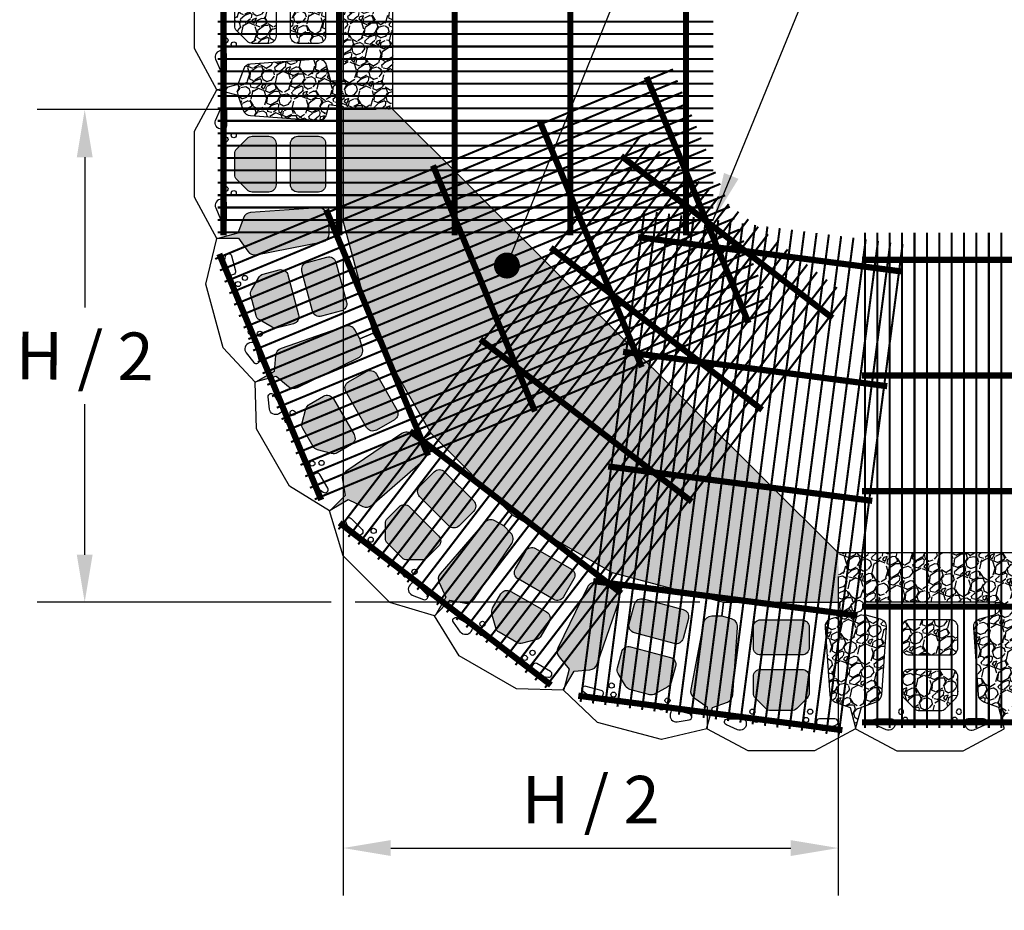
# Model space of a CAD drawing. Extents: x -24 to 149, y -61 to 20.
# Drawn here: x 3 to 13, y -35 to -26 of the extents above; entities that cross this region are included whole.
import ezdxf

# ---------------------------------------------------------------- set-up
doc = ezdxf.new("R2010")
doc.units = 0
doc.header["$MEASUREMENT"] = 0
for name, color, linetype in [('GEN-LDR', 7, 'Continuous'), ('GEN-TXT', 7, 'Continuous'), ('Grid-Crv-Lng', 19, 'Continuous'), ('Grid-Crv-Trv', 19, 'Continuous'), ('StdII-Blk', 3, 'Continuous'), ('Unt-Fil-Plan', 17, 'Continuous')]:
    doc.layers.add(name, color=color, linetype=linetype)
doc.styles.add('Dim-Text', font='ARIAL.TTF')
doc.dimstyles.new('Dtl-Sht-MS .25 Scale', dxfattribs={"dimscale": 1.5, "dimtxt": 0.32, "dimasz": 0.32, "dimexe": 0.32, "dimexo": 0.16, "dimgap": 0.16, "dimtad": 1, "dimzin": 12, "dimdsep": 46, "dimtxsty": 'Dim-Text', "dimcen": 0.16, "dimclrd": 256, "dimclre": 256, "dimclrt": 256, "dimadec": 0, "dimazin": 3, "dimtfac": 1, "dimtmove": 0, "dimatfit": 0, "dimfxl": 0, "dimtolj": 1, "dimtzin": 0, "dimarcsym": 0})
doc.dimstyles.new('Dtl-Sht-MS-LDR .25 Scale', dxfattribs={"dimscale": 1.5, "dimtxt": 0.32, "dimasz": 0.32, "dimexe": 0.32, "dimexo": 0.16, "dimgap": 0.16, "dimtad": 0, "dimjust": 1, "dimzin": 12, "dimdsep": 46, "dimtxsty": 'Dim-Text', "dimcen": 0.16, "dimclrd": 256, "dimclre": 256, "dimclrt": 256, "dimadec": 0, "dimazin": 3, "dimtfac": 1, "dimtofl": 0, "dimtmove": 0, "dimatfit": 0, "dimfxl": 0, "dimtolj": 1, "dimtzin": 0, "dimarcsym": 0})
pattern_1 = [(263.0128, (0.004864, 0.369638), (-0.417307863, -3.588293992), [0.0403608, -3.9957264]), (219.9697, (-4.6e-05, 0.329577), (2.776876183, 2.310618829), [0.0692604, -6.8567775]), (167.5104, (-0.053126, 0.285085), (4.350257584, -0.982476166), [0.0488364, -4.8348096]), (302.2737, (-0.105948, 0.15654), (-3.195714034, 5.086984584), [0.0630714, -6.2440674]), (327.8337, (-0.07227, 0.103213), (-3.293605054, 2.0885801187), [0.0618465, -6.122812]), (32.2737, (-0.019917, 0.070287), (-5.086984584, -3.195714034), [0.0630714, -6.2440674]), (72.6942, (0.03341, 0.103965), (-1.4739671198, -4.6944031407), [0.0834087, -8.2574547]), (107.2553, (0.058222, 0.183598), (-2.0653818935, 6.6109149345), [0.0787464, -7.7958963]), (156.4296, (0.034863, 0.2588), (-4.2029141775, 1.818106889), [0.063285, -6.265222]), (210.2364, (-0.023142, 0.284106), (2.875273453, 1.64705887), [0.0722496, -3.540229]), (257.3974, (-0.085562, 0.247724), (-1.0561482884, -4.7680762361), [0.0934344, -9.2500125]), (173.8141, (0.13906, 0.324435), (-2.75265714, 0.269961996), [0.0318903, -3.1571532]), (206.4692, (0.107356, 0.327872), (3.538839774, 1.745454636), [0.060671, -6.0064533]), (260, (0.05304, 0.30083), (0.172073, -0.2457457), [0.0424263, -0.3818376]), (238.1986, (0.015193, 0.318274), (0.88458191, 1.35185616), [0.0228474, -2.2618845]), (326.8014, (0.003153, 0.298856), (-0.76196443, 0.56516399), [0.032311, -1.5832386]), (65.9638, (0.03019, 0.281165), (0.393090065, 1.00771029), [0.0524787, -1.696807]), (196.5651, (0.05157, 0.32909), (0.663564, 0.09840072), [0.0379473, -0.910736]), (51.3895, (-0.139379, 0.199054), (1.941239135, 2.457964736), [0.05316, -5.2628535]), (105.3462, (-0.106206, 0.240594), (0.909821322, -3.391493177), [0.0445983, -4.4152224]), (328.1986, (0.01715, 0.37824), (-1.35185616, 0.88458191), [0.0456945, -2.2390374]), (18.6105, (0.055986, 0.354162), (-2.973674211, -0.983494639), [0.05316, -5.2628535]), (14.444, (-0.032694, 0.04669), (-1.572873693, -0.36887473), [0.051264, -2.5119372]), (329.7751, (0.01695, 0.059479), (-3.121528976, 1.842839277), [0.0429534, -4.252393]), (101.8014, (0.19168, 0.134217), (-0.368873056, 1.57287409), [0.0456945, -2.2390374]), (52.354, (0.182336, 0.178946), (-2.506402691, -3.219929551), [0.0502893, -4.9786272]), (104.444, (0.071266, 0.0499), (0.36887473, -1.572873693), [0.025632, -2.5375692]), (136.3099, (0.176937, 0.12389), (-0.93403688, 0.81091011), [0.015297, -1.5144087]), (200.9638, (0.165876, 0.13446), (0.90930957, 0.27047375), [0.0618465, -1.175085]), (221.009, (0.108123, 0.112332), (2.285383258, 1.966474712), [0.057315, -5.674177]), (338.6901, (0.04568, 0.25905), (-0.58989173, 0.31941796), [0.0432666, -1.0383987]), (28.1572, (0.085985, 0.243324), (4.521822508, 2.433746524), [0.0755382, -7.478269]), (95.9454, (0.152584, 0.27897), (0.221528123, -2.408511116), [0.0308868, -3.0578022]), (125, (0.14938, 0.3097), (-0.4178185, 0.0736727), [0.018, -0.282]), (155.2564, (0.098046, 0.116263), (2.187492136, -1.031929053), [0.0416772, -4.126056]), (83.0128, (0.060195, 0.133707), (0.417307863, 3.588293992), [0.0807216, -3.9553656]), (35, (0.07, 0.21383), (0.0736727, 0.4178185), [0.078, -0.222]), (0.3048, (0.133908, 0.258568), (-3.66196672, -0.000506912), [0.0474342, -4.6959822]), (289.0546, (0.18134, 0.25882), (0.44254616, -1.155055396), [0.0436806, -2.1403524]), (242.646, (0.195602, 0.217533), (-2.948434986, -5.726842994), [0.0711195, -7.0408422]), (210.4261, (0.162924, 0.154366), (-3.3667651463, -1.991203862), [0.0752397, -7.4487222])]

# ---------------------------------------------------------------- blocks, each defined once
blk = doc.blocks.new('Grid-Sect-Main')
at = {"layer": 'Grid-Crv-Lng', "const_width": 0.0208}
for points in [[(-1.5, -0.0274), (-1.5, 4.9726)], [(-1.375, -0.0274), (-1.375, 4.9726)], [(-1.25, -0.0274), (-1.25, 4.9726)], [(-1.125, -0.0274), (-1.125, 4.9726)], [(-1, -0.0274), (-1, 4.9726)], [(-0.875, -0.0274), (-0.875, 4.9726)], [(-0.75, -0.0274), (-0.75, 4.9726)], [(-0.625, -0.0274), (-0.625, 4.9726)], [(-0.5, -0.0274), (-0.5, 4.9726)], [(-0.375, -0.0274), (-0.375, 4.9726)], [(-0.25, -0.0274), (-0.25, 4.9726)], [(-0.125, -0.0274), (-0.125, 4.9726)], [(0, -0.0274), (0, 4.9726)], [(0.125, -0.0274), (0.125, 4.9726)], [(0.25, -0.0274), (0.25, 4.9726)], [(0.375, -0.0274), (0.375, 4.9726)], [(0.5, -0.0274), (0.5, 4.9726)], [(0.625, -0.0274), (0.625, 4.9726)], [(0.75, -0.0274), (0.75, 4.9726)], [(0.875, -0.0274), (0.875, 4.9726)], [(1, -0.0274), (1, 4.9726)], [(1.125, -0.0274), (1.125, 4.9726)], [(1.25, -0.0274), (1.25, 4.9726)], [(1.375, -0.0274), (1.375, 4.9726)], [(1.5, -0.0274), (1.5, 4.9726)]]:
    blk.add_lwpolyline(points, dxfattribs=at)
at = {"layer": 'Grid-Crv-Trv', "const_width": 0.0625}
for points in [[(1.5313, 4.6978), (-1.5312, 4.6978)], [(1.5313, 3.5311), (-1.5312, 3.5311)], [(1.5313, 2.3644), (-1.5312, 2.3644)], [(1.5313, 1.1977), (-1.5312, 1.1977)], [(1.5313, 0.031), (-1.5312, 0.031)]]:
    blk.add_lwpolyline(points, dxfattribs=at)
blk = doc.blocks.new('StdII-Plan')
at = {"layer": 'StdII-Blk', "color": 3}
blk.add_lwpolyline([(-0.3333, 0), (-0.75, 0.224), (-0.75, 0.2344), (-0.6956, 0.4375), (-0.544, 0.4927, 0.295879), (-0.4894, 0.5651), (-0.4409, 1.246, 0.359384), (-0.5025, 1.3324), (-0.6615, 1.375), (-0.6615, 1.5), (0.6615, 1.5), (0.6615, 1.375), (0.5025, 1.3324, 0.359384), (0.4409, 1.246), (0.4894, 0.5651, 0.295879), (0.544, 0.4927), (0.6956, 0.4375), (0.75, 0.2344), (0.75, 0.224), (0.3333, 0)], format="xyb", close=True, dxfattribs=at)
for points in [[(-0.2083, 1.3229), (0.2083, 1.3229, -0.414214), (0.2813, 1.25), (0.2813, 1.0417, -0.414214), (0.2083, 0.9687), (-0.2083, 0.9687, -0.414214), (-0.2813, 1.0417), (-0.2813, 1.25, -0.414214), (-0.2083, 1.3229, -1)], [(-0.2083, 0.8229), (0.2083, 0.8229, -0.414214), (0.2813, 0.75), (0.2813, 0.5833, -0.198912), (0.2599, 0.5318), (0.1557, 0.4276, -0.198912), (0.1042, 0.4062), (-0.1042, 0.4062, -0.198912), (-0.1557, 0.4276), (-0.2599, 0.5318, -0.198912), (-0.2813, 0.5833), (-0.2813, 0.75, -0.414214), (-0.2083, 0.8229, -1)]]:
    blk.add_lwpolyline(points, format="xyb", dxfattribs=at)
at = {"layer": 'StdII-Blk', "color": 2}
for points in [[(-0.5417, 0.3232), (-0.3854, 0.3232, -0.414214), (-0.3539, 0.2917), (-0.3539, 0.2708, -0.54148), (-0.4419, 0.2134), (-0.5543, 0.2628, -0.811674), (-0.5417, 0.3232)], [(0.5417, 0.3232), (0.3854, 0.3232, 0.414214), (0.3539, 0.2917), (0.3539, 0.2708, 0.54148), (0.4419, 0.2134), (0.5543, 0.2628, 0.811674), (0.5417, 0.3232)]]:
    blk.add_lwpolyline(points, format="xyb", dxfattribs=at)
at = {"layer": 'StdII-Blk', "color": 17}
for centre in [(-0.2917, 0.3958, 0.0104), (0.2917, 0.3958, 0.0104), (-0.25, 0.3125, 0.0104), (0.25, 0.3125, 0.0104)]:
    blk.add_circle(centre, 0.026, dxfattribs=at)
blk = doc.blocks.new('*D33')
at = {"layer": 'Defpoints', "color": 0}
for p in [(5.9473, -28.4806), (10.943, -31.5798), (10.943, -34.56)]:
    blk.add_point(p, dxfattribs=at)
at = {"layer": 'GEN-TXT', "lineweight": -2}
for p, q in [((5.9473, -28.7206), (5.9473, -35.04)), ((10.943, -31.8198), (10.943, -35.04)), ((6.4273, -34.56), (10.463, -34.56))]:
    blk.add_line(p, q, dxfattribs=at)
at = {"layer": 'GEN-TXT'}
for points in [[(6.4273, -34.48), (6.4273, -34.64), (5.9473, -34.56)], [(10.463, -34.48), (10.463, -34.64), (10.943, -34.56)]]:
    blk.add_solid(points, dxfattribs=at)
at = {"layer": 'GEN-TXT', "insert": (8.4452, -34.0718), "char_height": 0.48, "attachment_point": 5, "style": 'Dim-Text'}
blk.add_mtext('\\A1;H / 2', dxfattribs=at)
blk = doc.blocks.new('*D32')
at = {"layer": 'Defpoints', "color": 0}
for p in [(6.4472, -27.1089), (3.3393, -32.0798), (9.7858, -32.0798)]:
    blk.add_point(p, dxfattribs=at)
at = {"layer": 'GEN-TXT', "lineweight": -2}
for p, q in [((6.2072, -27.1089), (2.8593, -27.1089)), ((3.3393, -27.5889), (3.3393, -29.1061)), ((3.3393, -31.5998), (3.3393, -30.0825))]:
    blk.add_line(p, q, dxfattribs=at)
at = {"layer": 'GEN-TXT'}
for points in [[(3.2593, -27.5889), (3.4193, -27.5889), (3.3393, -27.1089)], [(3.2593, -31.5998), (3.4193, -31.5998), (3.3393, -32.0798)]]:
    blk.add_solid(points, dxfattribs=at)
at = {"layer": 'GEN-TXT', "insert": (3.3393, -29.5943), "char_height": 0.48, "attachment_point": 5, "rotation": 359.59, "style": 'Dim-Text'}
blk.add_mtext('\\A1;H / 2', dxfattribs=at)
blk = doc.blocks.new('A$C481F5690')
at = {"layer": 'Grid-Crv-Lng', "const_width": 0.0208}
for points in [[(-1.2752, 0.2708), (-0.6294, 5.229)], [(-1.1513, 0.2547), (-0.5055, 5.2128)], [(-1.0273, 0.2385), (-0.3815, 5.1967)], [(-0.9034, 0.2224), (-0.2576, 5.1805)], [(-0.7794, 0.2063), (-0.1336, 5.1644)], [(-0.6555, 0.1901), (-0.0097, 5.1482)], [(-0.5315, 0.174), (0.1143, 5.1321)], [(-0.4076, 0.1578), (0.2382, 5.1159)], [(-0.2836, 0.1417), (0.3622, 5.0998)], [(-0.1596, 0.1255), (0.4861, 5.0837)], [(-0.0357, 0.1094), (0.6101, 5.0675)], [(0.0883, 0.0932), (0.7341, 5.0514)], [(0.2122, 0.0771), (0.858, 5.0352)], [(0.3362, 0.061), (0.982, 5.0191)], [(0.4601, 0.0448), (1.1059, 5.0029)], [(0.5841, 0.0287), (1.2299, 4.9868)], [(0.708, 0.0125), (1.3538, 4.9706)], [(0.832, -0.0036), (1.4778, 4.9545)], [(0.9559, -0.0198), (1.6017, 4.9383)], [(1.0799, -0.0359), (1.7257, 4.9222)], [(1.2038, -0.0521), (1.8496, 4.9061)], [(1.3278, -0.0682), (1.9736, 4.8899)]]:
    blk.add_lwpolyline(points, dxfattribs=at)
at = {"layer": 'Grid-Crv-Trv', "const_width": 0.0625}
for points in [[(1.9691, 4.6134), (-0.6959, 4.9605)], [(1.8184, 3.4565), (-0.8466, 3.8036)], [(1.6677, 2.2995), (-0.9973, 2.6466)], [(1.517, 1.1426), (-1.148, 1.4897)], [(1.3663, -0.0143), (-1.2987, 0.3328)]]:
    blk.add_lwpolyline(points, dxfattribs=at)
blk = doc.blocks.new('A$C24146530')
at = {"layer": 'Grid-Crv-Lng', "const_width": 0.0208}
for points in [[(-0.9695, 0.8735), (2.0743, 4.8403)], [(-0.8703, 0.7974), (2.1735, 4.7642)], [(-0.7712, 0.7213), (2.2726, 4.6881)], [(-0.672, 0.6452), (2.3718, 4.612)], [(-0.5728, 0.5691), (2.471, 4.5359)], [(-0.4737, 0.493), (2.5702, 4.4598)], [(-0.3745, 0.4169), (2.6693, 4.3837)], [(-0.2753, 0.3408), (2.7685, 4.3076)], [(-0.1761, 0.2647), (2.8677, 4.2315)], [(-0.077, 0.1886), (2.9668, 4.1554)], [(0.0222, 0.1125), (3.066, 4.0793)], [(0.1214, 0.0364), (3.1652, 4.0032)], [(0.2205, -0.0397), (3.2643, 3.9271)], [(0.3197, -0.1158), (3.3635, 3.851)], [(0.4189, -0.1918), (3.4627, 3.7749)], [(0.518, -0.2679), (3.5618, 3.6988)], [(0.6172, -0.344), (3.661, 3.6227)], [(0.7164, -0.4201), (3.7602, 3.5466)], [(0.8155, -0.4962), (3.8594, 3.4705)], [(0.9147, -0.5723), (3.9585, 3.3944)], [(1.0139, -0.6484), (4.0577, 3.3183)], [(1.1131, -0.7245), (4.1569, 3.2423)]]:
    blk.add_lwpolyline(points, dxfattribs=at)
at = {"layer": 'Grid-Crv-Trv', "const_width": 0.0625}
for points in [[(4.0144, 3.0052), (1.8822, 4.6413)], [(3.3041, 2.0796), (1.172, 3.7157)], [(2.5939, 1.154), (0.4617, 2.7901)], [(1.8836, 0.2284), (-0.2485, 1.8644)], [(1.1734, -0.6972), (-0.9587, 0.9388)]]:
    blk.add_lwpolyline(points, dxfattribs=at)
blk = doc.blocks.new('A$C284F014E')
at = {"layer": 'Grid-Crv-Lng', "const_width": 0.0208}
for points in [[(-0.4039, 1.2421), (4.2155, 3.1555)], [(-0.356, 1.1266), (4.2634, 3.04)], [(-0.3082, 1.0111), (4.3112, 2.9246)], [(-0.2603, 0.8957), (4.359, 2.8091)], [(-0.2125, 0.7802), (4.4069, 2.6936)], [(-0.1647, 0.6647), (4.4547, 2.5781)], [(-0.1168, 0.5492), (4.5026, 2.4626)], [(-0.069, 0.4337), (4.5504, 2.3471)], [(-0.0212, 0.3182), (4.5982, 2.2317)], [(0.0267, 0.2027), (4.6461, 2.1162)], [(0.0745, 0.0873), (4.6939, 2.0007)], [(0.1223, -0.0282), (4.7417, 1.8852)], [(0.1702, -0.1437), (4.7896, 1.7697)], [(0.218, -0.2592), (4.8374, 1.6542)], [(0.2658, -0.3747), (4.8852, 1.5387)], [(0.3137, -0.4902), (4.9331, 1.4233)], [(0.3615, -0.6056), (4.9809, 1.3078)], [(0.4093, -0.7211), (5.0287, 1.1923)], [(0.4572, -0.8366), (5.0766, 1.0768)], [(0.505, -0.9521), (5.1244, 0.9613)], [(0.5529, -1.0676), (5.1723, 0.8458)], [(0.6007, -1.1831), (5.2201, 0.7303)]]:
    blk.add_lwpolyline(points, dxfattribs=at)
at = {"layer": 'Grid-Crv-Trv', "const_width": 0.0625}
for points in [[(4.9782, 0.5963), (3.9497, 3.0792)], [(3.9003, 0.1498), (2.8718, 2.6328)], [(2.8224, -0.2966), (1.7939, 2.1863)], [(1.7445, -0.7431), (0.716, 1.7398)], [(0.6666, -1.1896), (-0.3619, 1.2933)]]:
    blk.add_lwpolyline(points, dxfattribs=at)
blk = doc.blocks.new('StdII-Plan-Cut-Corner')
at = {"layer": 'StdII-Blk', "color": 3}
blk.add_lwpolyline([(0.582, 1.5), (0.6006, 1.3587), (0.5025, 1.3324, 0.359384), (0.4409, 1.246), (0.4894, 0.5651, 0.295879), (0.544, 0.4927), (0.6956, 0.4375), (0.75, 0.2344), (0.75, 0.224), (0.3333, 0), (-0.3333, 0), (-0.75, 0.224), (-0.75, 0.2344), (-0.6956, 0.4375), (-0.544, 0.4927, 0.295879), (-0.4894, 0.5651), (-0.4409, 1.246, 0.359384), (-0.5025, 1.3324), (-0.6006, 1.3587), (-0.582, 1.5)], format="xyb", close=True, dxfattribs=at)
for points in [[(-0.2083, 1.3229), (0.2083, 1.3229, -0.414214), (0.2813, 1.25), (0.2813, 1.0417, -0.414214), (0.2083, 0.9687), (-0.2083, 0.9687, -0.414214), (-0.2813, 1.0417), (-0.2813, 1.25, -0.414214), (-0.2083, 1.3229, -1)], [(-0.2083, 0.8229), (0.2083, 0.8229, -0.414214), (0.2813, 0.75), (0.2813, 0.5833, -0.198912), (0.2599, 0.5318), (0.1557, 0.4276, -0.198912), (0.1042, 0.4062), (-0.1042, 0.4062, -0.198912), (-0.1557, 0.4276), (-0.2599, 0.5318, -0.198912), (-0.2813, 0.5833), (-0.2813, 0.75, -0.414214), (-0.2083, 0.8229, -1)]]:
    blk.add_lwpolyline(points, format="xyb", dxfattribs=at)
at = {"layer": 'StdII-Blk', "color": 2}
for points in [[(-0.5417, 0.3232), (-0.3854, 0.3232, -0.414214), (-0.3539, 0.2917), (-0.3539, 0.2708, -0.54148), (-0.4419, 0.2134), (-0.5543, 0.2628, -0.811674), (-0.5417, 0.3232)], [(0.5417, 0.3232), (0.3854, 0.3232, 0.414214), (0.3539, 0.2917), (0.3539, 0.2708, 0.54148), (0.4419, 0.2134), (0.5543, 0.2628, 0.811674), (0.5417, 0.3232)]]:
    blk.add_lwpolyline(points, format="xyb", dxfattribs=at)
at = {"layer": 'StdII-Blk', "color": 17}
for centre in [(-0.2917, 0.3958, 0.0104), (0.2917, 0.3958, 0.0104), (-0.25, 0.3125, 0.0104), (0.25, 0.3125, 0.0104)]:
    blk.add_circle(centre, 0.026, dxfattribs=at)

msp = doc.modelspace()

# ---------------------------------------------------------------- hatches: boundary and pattern name
at = {"layer": 'Unt-Fil-Plan'}
h = msp.add_hatch(dxfattribs=at)
h.set_pattern_fill('GRAVEL', color=256, scale=0.3, angle=35, style=0)
h.set_pattern_definition(pattern_1)
h.paths.add_polyline_path([(6.4472, -23.90905), (4.68157, -23.90905), (4.8847, -23.96348), (4.93987, -24.11505, 0.2958785), (5.01226, -24.16967), (5.69319, -24.21813, 0.3593844), (5.7796, -24.15658), (5.8222, -23.99759), (5.9472, -23.99759), (5.9472, -25.32051), (5.8222, -25.32051), (5.7796, -25.16152, 0.3593844), (5.69319, -25.09997), (5.01226, -25.14843, 0.2958785), (4.93987, -25.20305), (4.8847, -25.35462), (4.68157, -25.40905), (4.8847, -25.46348), (4.93987, -25.61505, 0.2958785), (5.01226, -25.66967), (5.69319, -25.71813, 0.3593844), (5.7796, -25.65658), (5.8222, -25.49759), (5.9472, -25.49759), (5.9472, -26.82051), (5.8222, -26.82051), (5.7796, -26.66152, 0.3593844), (5.69319, -26.59997), (5.01226, -26.64843, 0.2958785), (4.93987, -26.70305), (4.8847, -26.85462), (4.68176, -26.909), (4.88454, -26.96329), (4.93974, -27.11485, 0.2958785), (5.01215, -27.16945), (5.69309, -27.21776, 0.3593844), (5.77948, -27.15618), (5.80575, -27.05804), (5.94706, -27.07661), (6.4472, -27.10889)])
h.paths.add_polyline_path([(5.27012, -24.65905), (4.85345, -24.65905), (4.85345, -24.76322, 0.1989124), (4.8748, -24.81478), (4.97897, -24.91895, 0.1989124), (5.03053, -24.9403), (5.1972, -24.9403, 0.4142136), (5.27012, -24.86738)], flags=17)
h.paths.add_polyline_path([(5.27012, -24.45072, 0.4142136), (5.1972, -24.3778), (5.03053, -24.3778, 0.1989124), (4.97897, -24.39916), (4.8748, -24.50332, 0.1989124), (4.85345, -24.55488), (4.85345, -24.65905), (5.27012, -24.65905)], flags=17)
h.paths.add_polyline_path([(5.77012, -24.45072, 0.4142136), (5.6972, -24.3778), (5.48886, -24.3778, 0.4142136), (5.41595, -24.45072), (5.41595, -24.86738, 0.4142136), (5.48886, -24.9403), (5.6972, -24.9403, 0.4142136), (5.77012, -24.86738)], flags=17)
h.paths.add_polyline_path([(5.77012, -25.95072, 0.4142136), (5.6972, -25.8778), (5.48886, -25.8778, 0.4142136), (5.41595, -25.95072), (5.41595, -26.36738, 0.4142136), (5.48886, -26.4403), (5.6972, -26.4403, 0.4142136), (5.77012, -26.36738)], flags=17)
h.paths.add_polyline_path([(5.27012, -26.15905), (4.85345, -26.15905), (4.85345, -26.26322, 0.1989124), (4.8748, -26.31478), (4.97897, -26.41895, 0.1989124), (5.03053, -26.4403), (5.1972, -26.4403, 0.4142136), (5.27012, -26.36738)], flags=17)
h.paths.add_polyline_path([(5.27012, -25.95072, 0.4142136), (5.1972, -25.8778), (5.03053, -25.8778, 0.1989124), (4.97897, -25.89916), (4.8748, -26.00332, 0.1989124), (4.85345, -26.05488), (4.85345, -26.15905), (5.27012, -26.15905)], flags=17)
h = msp.add_hatch(dxfattribs=at)
h.set_pattern_fill('GRAVEL', color=256, scale=0.3, angle=35, style=0)
h.set_pattern_definition(pattern_1)
h.paths.add_polyline_path([(6.4472, -27.10889), (5.94706, -27.07661), (5.94733, -28.24092), (6.24837, -29.36549), (6.8303, -30.37342), (7.65338, -31.1965), (8.66144, -31.77851), (9.78579, -32.07977), (10.94981, -32.07977), (10.94298, -31.57983)])
h.paths.add_polyline_path([(5.77007, -27.45032, 0.4142136), (5.69713, -27.37742), (5.4888, -27.37747, 0.4142136), (5.4159, -27.4504), (5.41599, -27.86707, 0.4142136), (5.48893, -27.93997), (5.69726, -27.93993, 0.4142136), (5.77016, -27.86699)])
h.paths.add_polyline_path([(5.27007, -27.45044, 0.4142136), (5.19713, -27.37754), (5.03047, -27.37757, 0.1989124), (4.97891, -27.39894), (4.87477, -27.50313, 0.1989124), (4.85342, -27.5547), (4.85344, -27.65887), (5.27012, -27.65877)])
h.paths.add_polyline_path([(5.27012, -27.65877), (4.85344, -27.65887), (4.85347, -27.76303, 0.1989124), (4.87484, -27.81459), (4.97903, -27.91873, 0.1989124), (5.03059, -27.94008), (5.19726, -27.94004, 0.4142136), (5.27016, -27.8671)])
h.paths.add_polyline_path([(5.80607, -28.36138), (5.8061, -28.25952), (5.77971, -28.16113, 0.3593844), (5.69329, -28.09959), (5.01237, -28.14821, 0.2958785), (4.93999, -28.20285), (4.88486, -28.35443), (4.69177, -28.40622), (4.89168, -28.40626), (4.98417, -28.53842, 0.2958785), (5.06822, -28.57246), (5.73852, -28.44319, 0.3593844)])
h.paths.add_polyline_path([(5.87298, -28.64797, 0.4142136), (5.78368, -28.59639), (5.58244, -28.65026, 0.4142136), (5.53085, -28.73956), (5.6386, -29.14205, 0.4142136), (5.72789, -29.19363), (5.92914, -29.13976, 0.4142136), (5.98072, -29.05046)])
h.paths.add_polyline_path([(5.38998, -28.77727, 0.4142136), (5.30069, -28.72568), (5.13969, -28.76878, 0.1989124), (5.09541, -28.80275), (5.02172, -28.93031, 0.1989124), (5.01442, -28.98564), (5.04136, -29.08626), (5.44386, -28.97851)])
h.paths.add_polyline_path([(5.49773, -29.17976), (5.44386, -28.97851), (5.04136, -29.08626), (5.0683, -29.18688, 0.1989124), (5.10226, -29.23117), (5.22982, -29.30486, 0.1989124), (5.28515, -29.31215), (5.44615, -29.26905, 0.4142136)])
h.paths.add_polyline_path([(6.14291, -29.51803), (6.11665, -29.42003), (6.06594, -29.33215, 0.3593844), (5.96656, -29.29503), (5.32132, -29.51792, 0.2958785), (5.26551, -29.58941), (5.25142, -29.75009), (5.07831, -29.84998), (5.27136, -29.79825), (5.39492, -29.90194, 0.2958785), (5.48493, -29.91304), (6.09886, -29.61454, 0.3593844)])
h.paths.add_polyline_path([(6.28177, -29.77751, 0.4142136), (6.18216, -29.75082), (6.00174, -29.85498, 0.4142136), (5.97505, -29.95459), (6.18339, -30.31544, 0.4142136), (6.28299, -30.34213), (6.46342, -30.23796, 0.4142136), (6.49011, -30.13835)], flags=17)
h.paths.add_polyline_path([(5.95293, -30.20793), (5.84876, -30.02751, 0.4142136), (5.74915, -30.00082), (5.60481, -30.08415, 0.1989124), (5.57084, -30.12843), (5.53271, -30.27072, 0.1989124), (5.54, -30.32605), (5.59208, -30.41626)])
h.paths.add_polyline_path([(6.05709, -30.38835), (5.95293, -30.20793), (5.59208, -30.41626), (5.64416, -30.50647, 0.1989124), (5.68844, -30.54045), (5.83073, -30.57858, 0.1989124), (5.88607, -30.57129), (6.0304, -30.48796, 0.4142136)])
h.paths.add_polyline_path([(6.76803, -30.54817), (6.71723, -30.46018), (6.64539, -30.38834, 0.3593844), (6.53978, -30.37824), (5.9743, -30.76067, 0.2958785), (5.93892, -30.84417), (5.96693, -31.00302), (5.8256, -31.14435), (5.9987, -31.04442), (6.14488, -31.11259, 0.2958785), (6.2347, -31.10002), (6.75045, -30.65279, 0.3593844)])
h.paths.add_polyline_path([(6.96931, -30.76286, 0.4142136), (6.86619, -30.76286), (6.71887, -30.91017, 0.4142136), (6.71887, -31.0133), (7.0135, -31.30793, 0.4142136), (7.11663, -31.30793), (7.26394, -31.16061, 0.4142136), (7.26394, -31.05749)], flags=17)
h.paths.add_polyline_path([(6.91039, -31.41104), (6.76307, -31.26373), (6.46844, -31.55836), (6.5421, -31.63202, 0.1989124), (6.59366, -31.65337), (6.74097, -31.65337, 0.1989124), (6.79253, -31.63202), (6.91039, -31.51416, 0.4142136)], flags=17)
h.paths.add_polyline_path([(6.76307, -31.26373), (6.61576, -31.11641, 0.4142136), (6.51264, -31.11641), (6.39478, -31.23427, 0.1989124), (6.37343, -31.28583), (6.37343, -31.43314, 0.1989124), (6.39478, -31.4847), (6.46844, -31.55836)], flags=17)
h.paths.add_polyline_path([(7.64856, -31.48702, 0.3593844), (7.63846, -31.38141), (7.56662, -31.30957), (7.47863, -31.25877, 0.3593844), (7.37401, -31.27635), (6.92678, -31.7921, 0.2958785), (6.91421, -31.88192), (6.98238, -32.0281), (6.88245, -32.2012), (7.02378, -32.05987), (7.18263, -32.08788, 0.2958785), (7.26613, -32.0525)])
h.paths.add_polyline_path([(7.88845, -31.53669, 0.4142136), (7.78884, -31.56338), (7.68467, -31.7438, 0.4142136), (7.71136, -31.84341), (8.07221, -32.05175, 0.4142136), (8.17182, -32.02506), (8.27598, -31.84464, 0.4142136), (8.24929, -31.74503)], flags=17)
h.paths.add_polyline_path([(7.81887, -32.07387), (7.63845, -31.96971, 0.4142136), (7.53884, -31.9964), (7.45551, -32.14073, 0.1989124), (7.44822, -32.19607), (7.48635, -32.33836, 0.1989124), (7.52033, -32.38264), (7.61054, -32.43472)])
h.paths.add_polyline_path([(8.02598, -32.27765, 0.4142136), (7.99929, -32.17804), (7.81887, -32.07387), (7.61054, -32.43472), (7.70075, -32.4868, 0.1989124), (7.75608, -32.49409), (7.89837, -32.45596, 0.1989124), (7.94265, -32.42199)])
h.paths.add_polyline_path([(8.73198, -32.06038, 0.3593844), (8.69489, -31.96098), (8.6069, -31.91018), (8.50877, -31.88389, 0.3593844), (8.41225, -31.92794), (8.11376, -32.54187, 0.2958785), (8.12486, -32.63188), (8.22855, -32.75544), (8.17682, -32.9485), (8.27675, -32.77541), (8.43744, -32.76135, 0.2958785), (8.50894, -32.70556)])
h.paths.add_polyline_path([(9.43058, -32.24341, 0.4142136), (9.37902, -32.15411), (8.97655, -32.04627, 0.4142136), (8.88725, -32.09783), (8.83333, -32.29906, 0.4142136), (8.88489, -32.38837), (9.28736, -32.49621, 0.4142136), (9.37666, -32.44465)])
h.paths.add_polyline_path([(9.04838, -32.58315), (8.84714, -32.52923, 0.4142136), (8.75784, -32.58079), (8.7147, -32.74178, 0.1989124), (8.72198, -32.79711), (8.79564, -32.92469, 0.1989124), (8.83992, -32.95866), (8.94054, -32.98562)])
h.paths.add_polyline_path([(9.30117, -32.72638, 0.4142136), (9.24961, -32.63707), (9.04838, -32.58315), (8.94054, -32.98562), (9.04115, -33.01258, 0.1989124), (9.09648, -33.0053), (9.22406, -32.93164, 0.1989124), (9.25804, -32.88737)])
h.paths.add_polyline_path([(9.92688, -32.33378, 0.3593844), (9.86533, -32.24737), (9.76719, -32.22108), (9.66559, -32.22108, 0.3593844), (9.58377, -32.28861), (9.45434, -32.95888, 0.2958785), (9.48836, -33.04294), (9.6205, -33.13546), (9.6205, -33.33534), (9.67223, -33.14227), (9.8238, -33.08711, 0.2958785), (9.87842, -33.01471)])
h.paths.add_polyline_path([(10.64905, -32.32977, 0.4142136), (10.57613, -32.25686), (10.15947, -32.25686, 0.4142136), (10.08655, -32.32977), (10.08655, -32.53811, 0.4142136), (10.15947, -32.61103), (10.57613, -32.61103, 0.4142136), (10.64905, -32.53811)])
h.paths.add_polyline_path([(10.3678, -32.75686), (10.15947, -32.75686, 0.4142136), (10.08655, -32.82977), (10.08655, -32.99644, 0.1989124), (10.10791, -33.048), (10.21207, -33.15217, 0.1989124), (10.26363, -33.17353), (10.3678, -33.17353)])
h.paths.add_polyline_path([(10.64905, -32.82977, 0.4142136), (10.57613, -32.75686), (10.3678, -32.75686), (10.3678, -33.17353), (10.47197, -33.17353, 0.1989124), (10.52353, -33.15217), (10.62769, -33.048, 0.1989124), (10.64905, -32.99644)])
h = msp.add_hatch(dxfattribs=at)
h.set_pattern_fill('GRAVEL', color=256, scale=0.3, angle=35, style=0)
h.set_pattern_definition(pattern_1)
h.paths.add_polyline_path([(14.29296, -31.57983), (10.94298, -31.57983), (10.94981, -32.07977), (10.96841, -32.22108), (10.87027, -32.24737, 0.3593844), (10.80872, -32.33378), (10.85718, -33.01471, 0.2958785), (10.9118, -33.08711), (11.06337, -33.14227), (11.1178, -33.3454), (11.17223, -33.14227), (11.3238, -33.08711, 0.2958785), (11.37842, -33.01471), (11.42688, -32.33378, 0.3593844), (11.36533, -32.24737), (11.20634, -32.20477), (11.20634, -32.07977), (12.52926, -32.07977), (12.52926, -32.20477), (12.37027, -32.24737, 0.3593844), (12.30872, -32.33378), (12.35718, -33.01471, 0.2958785), (12.4118, -33.08711), (12.56337, -33.14227), (12.6178, -33.3454), (12.67223, -33.14227), (12.8238, -33.08711, 0.2958785), (12.87842, -33.01471), (12.92688, -32.33378, 0.3593844), (12.86533, -32.24737), (12.70634, -32.20477), (12.70634, -32.07977), (14.02926, -32.07977), (14.02926, -32.20477), (13.87027, -32.24737, 0.3593844), (13.80872, -32.33378), (13.85718, -33.01471, 0.2958785), (13.9118, -33.08711), (14.06337, -33.14227), (14.1178, -33.3454), (14.17223, -33.14227), (14.3238, -33.08711, 0.2958785), (14.37842, -33.01471), (14.42688, -32.33378, 0.3593844), (14.36533, -32.24737), (14.26719, -32.22108), (14.28579, -32.07977)])
h.paths.add_polyline_path([(13.64905, -32.32977, 0.4142136), (13.57613, -32.25686), (13.15947, -32.25686, 0.4142136), (13.08655, -32.32977), (13.08655, -32.53811, 0.4142136), (13.15947, -32.61103), (13.57613, -32.61103, 0.4142136), (13.64905, -32.53811)], flags=17)
h.paths.add_polyline_path([(13.3678, -32.75686), (13.15947, -32.75686, 0.4142136), (13.08655, -32.82977), (13.08655, -32.99644, 0.1989124), (13.10791, -33.048), (13.21207, -33.15217, 0.1989124), (13.26363, -33.17353), (13.3678, -33.17353)], flags=17)
h.paths.add_polyline_path([(13.64905, -32.82977, 0.4142136), (13.57613, -32.75686), (13.3678, -32.75686), (13.3678, -33.17353), (13.47197, -33.17353, 0.1989124), (13.52353, -33.15217), (13.62769, -33.048, 0.1989124), (13.64905, -32.99644)], flags=17)
h.paths.add_polyline_path([(12.14905, -32.32977, 0.4142136), (12.07613, -32.25686), (11.65947, -32.25686, 0.4142136), (11.58655, -32.32977), (11.58655, -32.53811, 0.4142136), (11.65947, -32.61103), (12.07613, -32.61103, 0.4142136), (12.14905, -32.53811)], flags=17)
h.paths.add_polyline_path([(11.8678, -32.75686), (11.65947, -32.75686, 0.4142136), (11.58655, -32.82977), (11.58655, -32.99644, 0.1989124), (11.60791, -33.048), (11.71207, -33.15217, 0.1989124), (11.76363, -33.17353), (11.8678, -33.17353)], flags=17)
h.paths.add_polyline_path([(12.14905, -32.82977, 0.4142136), (12.07613, -32.75686), (11.8678, -32.75686), (11.8678, -33.17353), (11.97197, -33.17353, 0.1989124), (12.02353, -33.15217), (12.12769, -33.048, 0.1989124), (12.14905, -32.99644)], flags=17)

# ---------------------------------------------------------------- linework, layer by layer
at = {"layer": 'GEN-TXT', "color": 3}
for points in [[(6.2792, -27.10889), (4.68081, -27.10889)], [(5.94733, -28.48062), (5.9473, -30.94177)], [(9.54579, -32.07977), (6.89546, -32.07977)]]:
    msp.add_lwpolyline(points, dxfattribs=at)
at = {"layer": 'GEN-TXT', "color": 3, "flags": 128}
msp.add_lwpolyline([(10.94298, -31.81983), (10.94298, -33.42708)], dxfattribs=at)
at = {"layer": 'GEN-TXT'}
for points in [[(5.8273, -32.07977), (2.85932, -32.07977)], [(9.54579, -32.07977), (6.0673, -32.07977)]]:
    msp.add_lwpolyline(points, dxfattribs=at)
at = {"layer": 'Unt-Fil-Plan'}
msp.add_lwpolyline([(33.16996, -24.8098), (33.16996, -24.8098, 0.3037615), (26.26161, -20.18619), (26.25181, -20.18619, 0.3919184), (18.81066, -27.0871), (14.29296, -31.57983), (10.94298, -31.57983), (6.4472, -27.10889), (6.4472, -23.90905), (6.4472, -23.90905)], format="xyb", dxfattribs=at)

# ---------------------------------------------------------------- block references
for name, p, rotation in [('Grid-Sect-Main', (4.70823, -26.84655), 270), ('StdII-Plan', (4.4472, -26.15905), 270), ('StdII-Plan-Cut-Corner', (4.4472, -27.65896), 270.0131019527942), ('StdII-Plan-Cut-Corner', (4.64893, -29.19131), 284.9864652970411), ('StdII-Plan-Cut-Corner', (5.24026, -30.61939), 299.9999989382803), ('StdII-Plan-Cut-Corner', (6.18118, -31.84562), 314.9999988521591), ('StdII-Plan-Cut-Corner', (7.40741, -32.78654), 329.9999987629984), ('StdII-Plan-Cut-Corner', (8.83539, -33.37803), 344.9999993848473)]:
    msp.add_blockref(name, p, dxfattribs=dict(rotation=rotation))
for name, p in [('A$C284F014E', (5.05938, -29.85794)), ('A$C24146530', (6.87004, -32.21764)), ('A$C481F5690', (9.61797, -33.35587)), ('Grid-Sect-Main', (12.7117, -33.32225))]:
    msp.add_blockref(name, p)
at = {"layer": 'Grid-Crv-Trv'}
msp.add_blockref('StdII-Plan-Cut-Corner', (10.3678, -33.57977), dxfattribs=at)
at = {"layer": 'Grid-Crv-Trv', "xscale": -1}
msp.add_blockref('StdII-Plan', (11.8678, -33.57977), dxfattribs=at)

# ---------------------------------------------------------------- dimensions: what is measured, and where the dimension line sits
at = {"layer": 'GEN-TXT', "color": 2}
dim = msp.add_linear_dim(base=(3.33932, -32.07977), p1=(6.4472, -27.10889), p2=(9.78579, -32.07977), angle=90, text='H / 2', dimstyle='Dtl-Sht-MS .25 Scale', override={"dimpost": "'", "dimse1": 0, "dimse2": 1}, dxfattribs=at)
dim.commit()
dim.dimension.update_dxf_attribs({"geometry": '*D32', "text_midpoint": (3.33932, -29.59433), "text_rotation": 359.59})
dim = msp.add_linear_dim(base=(10.94298, -34.55997), p1=(5.94733, -28.48062), p2=(10.94298, -31.57983), text='H / 2', dimstyle='Dtl-Sht-MS .25 Scale', override={"dimpost": "'"}, dxfattribs=at)
dim.commit()
dim.dimension.update_dxf_attribs({"geometry": '*D33', "text_midpoint": (8.44516, -34.07179)})

# ---------------------------------------------------------------- leaders
at = {"layer": 'GEN-LDR', "annotation_type": 0, "has_hookline": 1, "hookline_direction": 1, "text_width": 10.00338}
msp.add_leader([(9.68083, -28.22155), (13.40676, -19.11113), (12.92676, -19.11113)], dimstyle='Dtl-Sht-MS .25 Scale', override={"dimgap": 0.16, "dimtad": 0}, dxfattribs=at)
at = {"layer": 'GEN-TXT'}
msp.add_leader([(7.59927, -28.68178), (10.25369, -22.15169), (9.77369, -22.15169)], dimstyle='Dtl-Sht-MS-LDR .25 Scale', override={"dimasz": 0.7, "dimgap": 0.16, "dimtad": 0, "dimldrblk": 'DotSmall'}, dxfattribs=at)

doc.saveas('drawing.dxf')
